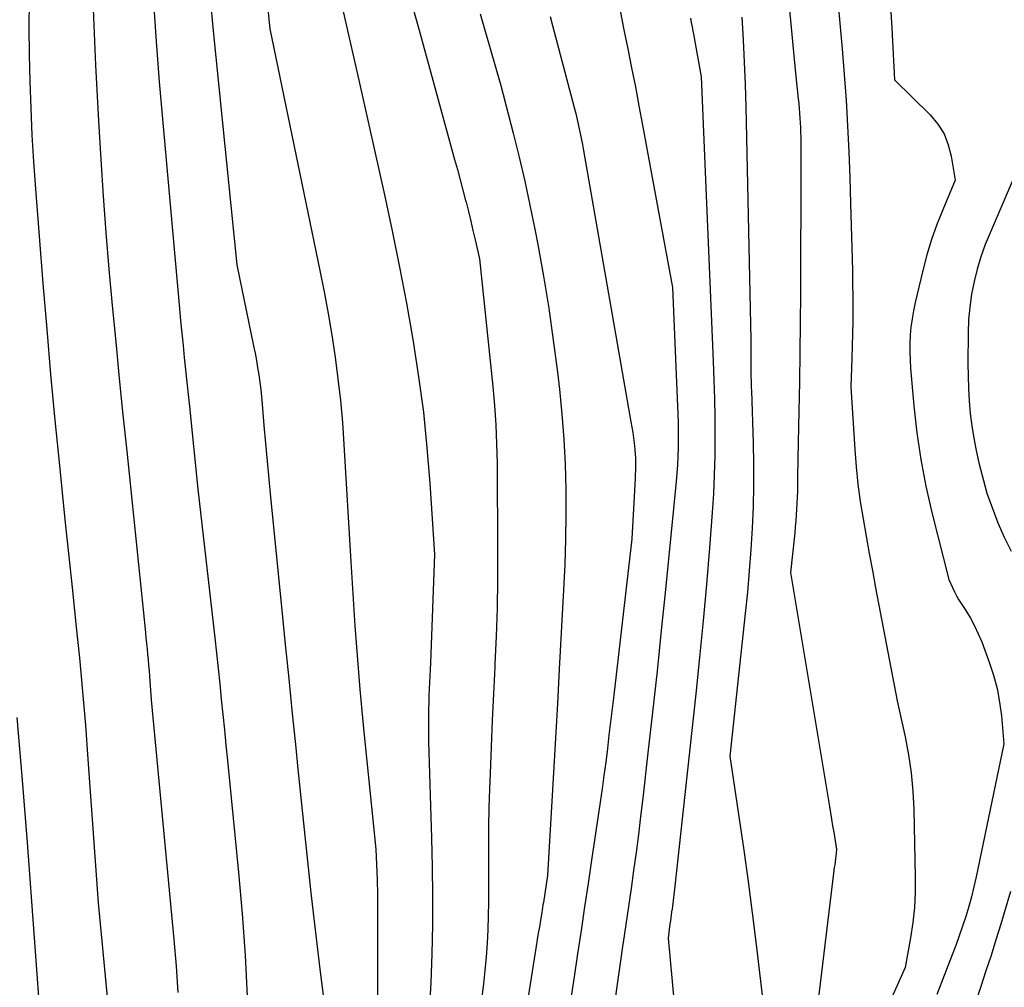
# Model space of a CAD drawing. Units: inches. Extents: x 2625434 to 2628053, y 1490669 to 1493835.
# Drawn here: x 2625718 to 2625772, y 1491237 to 1491289 of the extents above; entities that cross this region are included whole.
import ezdxf

# ---------------------------------------------------------------- set-up
doc = ezdxf.new("R2010")
doc.units = ezdxf.units.IN
doc.header["$MEASUREMENT"] = 0
doc.layers.add('Tile_2737_18_SW_contour_2ft', color=155, linetype='Continuous')

msp = doc.modelspace()

# ---------------------------------------------------------------- linework, layer by layer
at = {"layer": 'Tile_2737_18_SW_contour_2ft'}
for points in [[(2625759.755, 1491292.207, 9006), (2625760.34, 1491286.12, 9006), (2625760.487, 1491284.743, 9006), (2625760.513, 1491284.483, 9006), (2625760.536, 1491284.223, 9006), (2625760.556, 1491283.962, 9006), (2625760.574, 1491283.701, 9006), (2625760.589, 1491283.44, 9006), (2625760.601, 1491283.179, 9006), (2625760.61, 1491282.918, 9006), (2625760.617, 1491282.657, 9006), (2625760.62, 1491282.524, 9006), (2625760.625, 1491282.197, 9006), (2625760.629, 1491281.869, 9006), (2625760.631, 1491281.542, 9006), (2625760.631, 1491281.214, 9006), (2625760.6, 1491274.191, 9006), (2625760.589, 1491272.608, 9006), (2625760.573, 1491271.026, 9006), (2625760.549, 1491269.444, 9006), (2625760.519, 1491267.862, 9006), (2625760.465, 1491265.305, 9006), (2625760.458, 1491264.956, 9006), (2625760.452, 1491264.607, 9006), (2625760.446, 1491264.258, 9006), (2625760.442, 1491263.909, 9006), (2625760.441, 1491263.854, 9006), (2625760.435, 1491263.533, 9006), (2625760.426, 1491263.211, 9006), (2625760.413, 1491262.89, 9006), (2625760.397, 1491262.569, 9006), (2625760.376, 1491262.249, 9006), (2625760.352, 1491261.928, 9006), (2625760.323, 1491261.608, 9006), (2625760.291, 1491261.289, 9006), (2625760.06, 1491259.15, 9006), (2625762.167, 1491246.505, 9006), (2625762.225, 1491246.154, 9006), (2625762.283, 1491245.804, 9006), (2625762.34, 1491245.453, 9006), (2625762.397, 1491245.102, 9006), (2625762.51, 1491244.4, 9006), (2625762.536, 1491244.289, 9006), (2625762.539, 1491244.27, 9006), (2625762.542, 1491244.251, 9006), (2625762.543, 1491244.233, 9006), (2625762.543, 1491244.214, 9006), (2625762.541, 1491244.116, 9006), (2625762.538, 1491244.049, 9006), (2625762.534, 1491243.982, 9006), (2625762.528, 1491243.915, 9006), (2625762.52, 1491243.847, 9006), (2625762.495, 1491243.667, 9006), (2625762.473, 1491243.51, 9006), (2625762.452, 1491243.353, 9006), (2625762.432, 1491243.196, 9006), (2625762.413, 1491243.039, 9006), (2625761.406, 1491234.705, 9006)], [(2625731.633, 1491291.575, 9022), (2625731.94, 1491288.52, 9022), (2625734.644, 1491275.468, 9022), (2625734.875, 1491274.302, 9022), (2625735.092, 1491273.133, 9022), (2625735.288, 1491271.96, 9022), (2625735.47, 1491270.786, 9022), (2625735.626, 1491269.607, 9022), (2625735.762, 1491268.427, 9022), (2625735.867, 1491267.243, 9022), (2625735.951, 1491266.058, 9022), (2625736.319, 1491259.712, 9022), (2625736.388, 1491258.563, 9022), (2625736.462, 1491257.413, 9022), (2625736.542, 1491256.263, 9022), (2625736.626, 1491255.114, 9022), (2625736.717, 1491253.966, 9022), (2625736.814, 1491252.818, 9022), (2625736.921, 1491251.671, 9022), (2625737.033, 1491250.524, 9022), (2625737.68, 1491244.2, 9022), (2625737.744, 1491242.548, 9022), (2625737.753, 1491242.274, 9022), (2625737.76, 1491241.999, 9022), (2625737.764, 1491241.725, 9022), (2625737.766, 1491241.45, 9022), (2625737.77, 1491235.602, 9022)], [(2625725.623, 1491290.525, 9026), (2625725.785, 1491288.087, 9026), (2625725.979, 1491285.651, 9026), (2625727.07, 1491273.399, 9026), (2625727.13, 1491272.737, 9026), (2625727.193, 1491272.075, 9026), (2625727.259, 1491271.413, 9026), (2625727.327, 1491270.751, 9026), (2625727.397, 1491270.09, 9026), (2625727.466, 1491269.428, 9026), (2625727.534, 1491268.767, 9026), (2625727.603, 1491268.105, 9026), (2625728.06, 1491263.65, 9026), (2625728.97, 1491255.609, 9026), (2625729.063, 1491254.781, 9026), (2625729.153, 1491253.954, 9026), (2625729.24, 1491253.126, 9026), (2625729.325, 1491252.298, 9026), (2625729.409, 1491251.47, 9026), (2625729.492, 1491250.641, 9026), (2625729.575, 1491249.813, 9026), (2625729.658, 1491248.985, 9026), (2625730.262, 1491242.926, 9026), (2625730.459, 1491240.696, 9026), (2625730.621, 1491238.464, 9026), (2625730.732, 1491236.228, 9026)], [(2625718.948, 1491290.041, 9030), (2625718.934, 1491288.587, 9030), (2625718.947, 1491287.134, 9030), (2625718.978, 1491285.68, 9030), (2625719.033, 1491284.227, 9030), (2625719.102, 1491282.775, 9030), (2625719.192, 1491281.324, 9030), (2625719.295, 1491279.873, 9030), (2625719.696, 1491274.758, 9030), (2625719.898, 1491272.296, 9030), (2625720.111, 1491269.834, 9030), (2625720.342, 1491267.375, 9030), (2625720.585, 1491264.916, 9030), (2625720.715, 1491263.644, 9030), (2625720.903, 1491261.822, 9030), (2625721.092, 1491260, 9030), (2625721.283, 1491258.178, 9030), (2625721.476, 1491256.357, 9030), (2625721.661, 1491254.535, 9030), (2625721.833, 1491252.711, 9030), (2625721.985, 1491250.886, 9030), (2625722.125, 1491249.06, 9030), (2625722.68, 1491241.29, 9030), (2625723.214, 1491235.645, 9030)], [(2625728.743, 1491290.001, 9024), (2625728.874, 1491288.596, 9024), (2625730.17, 1491275.77, 9024), (2625731.074, 1491271.389, 9024), (2625731.151, 1491270.998, 9024), (2625731.223, 1491270.606, 9024), (2625731.289, 1491270.212, 9024), (2625731.35, 1491269.818, 9024), (2625731.404, 1491269.423, 9024), (2625731.453, 1491269.027, 9024), (2625731.494, 1491268.631, 9024), (2625731.531, 1491268.234, 9024), (2625731.627, 1491267.089, 9024), (2625731.711, 1491266.119, 9024), (2625731.797, 1491265.15, 9024), (2625731.889, 1491264.181, 9024), (2625731.983, 1491263.212, 9024), (2625732.593, 1491257.111, 9024), (2625732.78, 1491255.249, 9024), (2625732.967, 1491253.388, 9024), (2625733.156, 1491251.526, 9024), (2625733.345, 1491249.665, 9024), (2625733.445, 1491248.689, 9024), (2625733.585, 1491247.315, 9024), (2625733.727, 1491245.942, 9024), (2625733.869, 1491244.569, 9024), (2625734.013, 1491243.196, 9024), (2625734.161, 1491241.824, 9024), (2625734.315, 1491240.452, 9024), (2625734.478, 1491239.081, 9024), (2625734.647, 1491237.712, 9024), (2625735.11, 1491234.05, 9024)], [(2625735.816, 1491289.85, 9020), (2625736.052, 1491288.824, 9020), (2625736.286, 1491287.797, 9020), (2625736.518, 1491286.769, 9020), (2625736.749, 1491285.742, 9020), (2625738.133, 1491279.543, 9020), (2625738.552, 1491277.598, 9020), (2625738.951, 1491275.649, 9020), (2625739.32, 1491273.694, 9020), (2625739.669, 1491271.735, 9020), (2625739.689, 1491271.616, 9020), (2625739.983, 1491269.71, 9020), (2625740.238, 1491267.8, 9020), (2625740.433, 1491265.883, 9020), (2625740.589, 1491263.961, 9020), (2625740.84, 1491260.11, 9020), (2625740.619, 1491254.267, 9020), (2625740.605, 1491253.91, 9020), (2625740.59, 1491253.552, 9020), (2625740.574, 1491253.194, 9020), (2625740.557, 1491252.837, 9020), (2625740.54, 1491252.473, 9020), (2625740.527, 1491252.122, 9020), (2625740.518, 1491251.77, 9020), (2625740.511, 1491251.418, 9020), (2625740.508, 1491251.066, 9020), (2625740.508, 1491250.714, 9020), (2625740.513, 1491250.362, 9020), (2625740.522, 1491250.011, 9020), (2625740.683, 1491244.794, 9020), (2625740.718, 1491243.229, 9020), (2625740.736, 1491241.664, 9020), (2625740.728, 1491240.1, 9020), (2625740.702, 1491238.535, 9020), (2625740.64, 1491236.972, 9020), (2625740.547, 1491235.411, 9020)], [(2625762.6, 1491290.219, 9004), (2625762.737, 1491288.832, 9004), (2625762.862, 1491287.443, 9004), (2625762.968, 1491286.053, 9004), (2625763.063, 1491284.662, 9004), (2625763.141, 1491283.269, 9004), (2625763.209, 1491281.876, 9004), (2625763.265, 1491280.483, 9004), (2625763.311, 1491279.089, 9004), (2625763.395, 1491276.095, 9004), (2625763.411, 1491275.422, 9004), (2625763.423, 1491274.749, 9004), (2625763.43, 1491274.075, 9004), (2625763.433, 1491273.402, 9004), (2625763.429, 1491272.729, 9004), (2625763.42, 1491272.055, 9004), (2625763.402, 1491271.382, 9004), (2625763.38, 1491270.709, 9004), (2625763.32, 1491269.17, 9004), (2625763.538, 1491265.788, 9004), (2625763.614, 1491264.846, 9004), (2625763.71, 1491263.907, 9004), (2625763.837, 1491262.971, 9004), (2625763.984, 1491262.038, 9004), (2625764.149, 1491261.106, 9004), (2625764.316, 1491260.175, 9004), (2625764.487, 1491259.246, 9004), (2625764.662, 1491258.316, 9004), (2625765.82, 1491252.21, 9004), (2625766.253, 1491250.269, 9004), (2625766.44, 1491249.295, 9004), (2625766.588, 1491248.316, 9004), (2625766.677, 1491247.33, 9004), (2625766.727, 1491246.34, 9004), (2625766.802, 1491242.673, 9004), (2625766.794, 1491241.853, 9004), (2625766.755, 1491241.035, 9004), (2625766.667, 1491240.221, 9004), (2625766.547, 1491239.409, 9004), (2625766.26, 1491237.79, 9004), (2625764.418, 1491233.677, 9004)], [(2625722.414, 1491289.585, 9028), (2625722.532, 1491286.564, 9028), (2625722.69, 1491283.545, 9028), (2625722.82, 1491281.457, 9028), (2625722.952, 1491279.482, 9028), (2625723.097, 1491277.509, 9028), (2625723.261, 1491275.538, 9028), (2625723.438, 1491273.567, 9028), (2625723.628, 1491271.598, 9028), (2625723.82, 1491269.629, 9028), (2625724.018, 1491267.66, 9028), (2625724.218, 1491265.692, 9028), (2625725.229, 1491255.903, 9028), (2625725.26, 1491255.608, 9028), (2625725.29, 1491255.313, 9028), (2625725.32, 1491255.018, 9028), (2625725.349, 1491254.723, 9028), (2625725.377, 1491254.428, 9028), (2625725.404, 1491254.133, 9028), (2625725.428, 1491253.837, 9028), (2625725.45, 1491253.541, 9028), (2625725.54, 1491252.27, 9028), (2625726.768, 1491239.303, 9028), (2625726.887, 1491237.874, 9028), (2625726.985, 1491236.443, 9028)], [(2625739.659, 1491289.731, 9018), (2625740.004, 1491288.44, 9018), (2625741.929, 1491281.465, 9018), (2625742.08, 1491280.912, 9018), (2625742.23, 1491280.357, 9018), (2625742.376, 1491279.801, 9018), (2625742.52, 1491279.246, 9018), (2625742.545, 1491279.147, 9018), (2625742.673, 1491278.64, 9018), (2625742.798, 1491278.131, 9018), (2625742.919, 1491277.622, 9018), (2625743.037, 1491277.111, 9018), (2625743.27, 1491276.09, 9018), (2625743.989, 1491269.199, 9018), (2625744.082, 1491268.163, 9018), (2625744.154, 1491267.127, 9018), (2625744.196, 1491266.088, 9018), (2625744.217, 1491265.049, 9018), (2625744.244, 1491260.257, 9018), (2625744.24, 1491258.739, 9018), (2625744.218, 1491257.222, 9018), (2625744.17, 1491255.706, 9018), (2625744.104, 1491254.19, 9018), (2625744.096, 1491254.028, 9018), (2625744.025, 1491252.593, 9018), (2625743.958, 1491251.158, 9018), (2625743.896, 1491249.723, 9018), (2625743.839, 1491248.287, 9018), (2625743.808, 1491247.457, 9018), (2625743.777, 1491246.437, 9018), (2625743.756, 1491245.416, 9018), (2625743.75, 1491244.395, 9018), (2625743.754, 1491243.374, 9018), (2625743.761, 1491242.811, 9018), (2625743.764, 1491242.071, 9018), (2625743.759, 1491241.332, 9018), (2625743.745, 1491240.592, 9018), (2625743.723, 1491239.853, 9018), (2625743.685, 1491239.114, 9018), (2625743.635, 1491238.377, 9018), (2625743.565, 1491237.641, 9018), (2625743.482, 1491236.906, 9018), (2625742.67, 1491230.51, 9018)], [(2625743.305, 1491289.326, 9016), (2625744.42, 1491285.45, 9016), (2625745.087, 1491282.875, 9016), (2625745.408, 1491281.585, 9016), (2625745.712, 1491280.291, 9016), (2625745.992, 1491278.992, 9016), (2625746.255, 1491277.688, 9016), (2625746.412, 1491276.87, 9016), (2625746.722, 1491275.151, 9016), (2625747.007, 1491273.43, 9016), (2625747.256, 1491271.702, 9016), (2625747.479, 1491269.97, 9016), (2625747.588, 1491269.042, 9016), (2625747.725, 1491267.693, 9016), (2625747.833, 1491266.342, 9016), (2625747.897, 1491264.989, 9016), (2625747.933, 1491263.634, 9016), (2625747.934, 1491262.278, 9016), (2625747.917, 1491260.922, 9016), (2625747.874, 1491259.567, 9016), (2625747.813, 1491258.212, 9016), (2625747.577, 1491253.914, 9016), (2625747.475, 1491252.055, 9016), (2625747.37, 1491250.195, 9016), (2625747.264, 1491248.337, 9016), (2625747.157, 1491246.478, 9016), (2625746.94, 1491242.76, 9016), (2625746.718, 1491241.316, 9016), (2625746.697, 1491241.18, 9016), (2625746.676, 1491241.043, 9016), (2625746.653, 1491240.906, 9016), (2625746.631, 1491240.77, 9016), (2625746.561, 1491240.348, 9016), (2625746.504, 1491240.001, 9016), (2625746.447, 1491239.653, 9016), (2625746.391, 1491239.306, 9016), (2625746.336, 1491238.958, 9016), (2625745.361, 1491232.791, 9016)], [(2625750.875, 1491289.495, 9012), (2625751.073, 1491288.465, 9012), (2625751.278, 1491287.437, 9012), (2625751.485, 1491286.41, 9012), (2625751.687, 1491285.381, 9012), (2625751.884, 1491284.352, 9012), (2625752.077, 1491283.321, 9012), (2625753.69, 1491274.55, 9012), (2625753.978, 1491267.695, 9012), (2625753.993, 1491267.24, 9012), (2625754.002, 1491266.786, 9012), (2625754.004, 1491266.331, 9012), (2625753.999, 1491265.877, 9012), (2625753.986, 1491265.422, 9012), (2625753.964, 1491264.968, 9012), (2625753.932, 1491264.515, 9012), (2625753.893, 1491264.062, 9012), (2625753.312, 1491258.22, 9012), (2625753.088, 1491256.013, 9012), (2625752.857, 1491253.807, 9012), (2625752.616, 1491251.601, 9012), (2625752.369, 1491249.397, 9012), (2625752.088, 1491246.943, 9012), (2625751.973, 1491245.966, 9012), (2625751.853, 1491244.99, 9012), (2625751.726, 1491244.015, 9012), (2625751.594, 1491243.04, 9012), (2625751.458, 1491242.066, 9012), (2625751.318, 1491241.092, 9012), (2625751.175, 1491240.119, 9012), (2625751.03, 1491239.146, 9012), (2625751.016, 1491239.054, 9012), (2625750.866, 1491238.035, 9012), (2625750.721, 1491237.015, 9012), (2625750.585, 1491235.994, 9012)], [(2625765.465, 1491289.721, 9002), (2625765.533, 1491288.558, 9002), (2625765.69, 1491285.77, 9002), (2625767.609, 1491283.864, 9002), (2625768.018, 1491283.371, 9002), (2625768.357, 1491282.842, 9002), (2625768.589, 1491282.258, 9002), (2625768.751, 1491281.638, 9002), (2625768.96, 1491280.34, 9002), (2625768.284, 1491278.746, 9002), (2625767.967, 1491277.942, 9002), (2625767.677, 1491277.129, 9002), (2625767.43, 1491276.302, 9002), (2625767.21, 1491275.466, 9002), (2625766.798, 1491273.727, 9002), (2625766.706, 1491273.29, 9002), (2625766.629, 1491272.85, 9002), (2625766.573, 1491272.407, 9002), (2625766.532, 1491271.961, 9002), (2625766.513, 1491271.515, 9002), (2625766.507, 1491271.068, 9002), (2625766.522, 1491270.622, 9002), (2625766.55, 1491270.175, 9002), (2625766.727, 1491268.145, 9002), (2625766.89, 1491266.69, 9002), (2625767.099, 1491265.242, 9002), (2625767.378, 1491263.807, 9002), (2625767.704, 1491262.379, 9002), (2625768.62, 1491258.77, 9002), (2625768.813, 1491258.324, 9002), (2625768.915, 1491258.104, 9002), (2625769.025, 1491257.888, 9002), (2625769.145, 1491257.678, 9002), (2625769.274, 1491257.472, 9002), (2625769.531, 1491257.083, 9002), (2625769.779, 1491256.677, 9002), (2625770.008, 1491256.263, 9002), (2625770.209, 1491255.833, 9002), (2625770.39, 1491255.394, 9002), (2625770.797, 1491254.303, 9002), (2625771.03, 1491253.591, 9002), (2625771.225, 1491252.869, 9002), (2625771.36, 1491252.134, 9002), (2625771.457, 1491251.391, 9002), (2625771.59, 1491249.89, 9002), (2625770.095, 1491242.698, 9002), (2625769.974, 1491242.158, 9002), (2625769.842, 1491241.622, 9002), (2625769.692, 1491241.09, 9002), (2625769.531, 1491240.561, 9002), (2625769.357, 1491240.036, 9002), (2625769.176, 1491239.514, 9002), (2625768.986, 1491238.994, 9002), (2625768.791, 1491238.477, 9002), (2625767.961, 1491236.345, 9002)], [(2625747.087, 1491289.181, 9014), (2625747.209, 1491288.698, 9014), (2625748.296, 1491284.607, 9014), (2625748.382, 1491284.277, 9014), (2625748.465, 1491283.945, 9014), (2625748.545, 1491283.613, 9014), (2625748.622, 1491283.281, 9014), (2625748.695, 1491282.947, 9014), (2625748.765, 1491282.613, 9014), (2625748.83, 1491282.277, 9014), (2625748.891, 1491281.941, 9014), (2625751.45, 1491267.288, 9014), (2625751.498, 1491266.999, 9014), (2625751.543, 1491266.709, 9014), (2625751.584, 1491266.419, 9014), (2625751.621, 1491266.128, 9014), (2625751.638, 1491265.986, 9014), (2625751.661, 1491265.766, 9014), (2625751.679, 1491265.545, 9014), (2625751.69, 1491265.324, 9014), (2625751.696, 1491265.103, 9014), (2625751.696, 1491264.881, 9014), (2625751.693, 1491264.66, 9014), (2625751.685, 1491264.439, 9014), (2625751.675, 1491264.217, 9014), (2625751.49, 1491260.96, 9014), (2625750.52, 1491252.519, 9014), (2625750.436, 1491251.795, 9014), (2625750.351, 1491251.07, 9014), (2625750.264, 1491250.346, 9014), (2625750.176, 1491249.623, 9014), (2625750.085, 1491248.899, 9014), (2625749.99, 1491248.176, 9014), (2625749.89, 1491247.454, 9014), (2625749.786, 1491246.733, 9014), (2625749.324, 1491243.591, 9014), (2625749.137, 1491242.329, 9014), (2625748.948, 1491241.067, 9014), (2625748.758, 1491239.805, 9014), (2625748.566, 1491238.544, 9014), (2625748.375, 1491237.297, 9014), (2625748.093, 1491235.411, 9014)], [(2625754.667, 1491289.093, 9010), (2625754.709, 1491288.859, 9010), (2625754.752, 1491288.625, 9010), (2625754.795, 1491288.391, 9010), (2625754.838, 1491288.157, 9010), (2625754.881, 1491287.923, 9010), (2625755.25, 1491285.92, 9010), (2625755.897, 1491270.565, 9010), (2625755.934, 1491269.542, 9010), (2625755.963, 1491268.518, 9010), (2625755.98, 1491267.494, 9010), (2625755.988, 1491266.469, 9010), (2625755.978, 1491265.445, 9010), (2625755.951, 1491264.422, 9010), (2625755.901, 1491263.399, 9010), (2625755.833, 1491262.378, 9010), (2625755.685, 1491260.471, 9010), (2625755.522, 1491258.497, 9010), (2625755.347, 1491256.524, 9010), (2625755.154, 1491254.552, 9010), (2625754.95, 1491252.582, 9010), (2625753.808, 1491242.033, 9010), (2625753.791, 1491241.88, 9010), (2625753.773, 1491241.727, 9010), (2625753.753, 1491241.574, 9010), (2625753.733, 1491241.421, 9010), (2625753.712, 1491241.268, 9010), (2625753.691, 1491241.116, 9010), (2625753.668, 1491240.963, 9010), (2625753.646, 1491240.81, 9010), (2625753.621, 1491240.639, 9010), (2625753.598, 1491240.48, 9010), (2625753.577, 1491240.321, 9010), (2625753.556, 1491240.161, 9010), (2625753.46, 1491239.39, 9010), (2625754.331, 1491230.025, 9010)], [(2625757.431, 1491289.143, 9008), (2625757.506, 1491287.934, 9008), (2625757.57, 1491286.725, 9008), (2625757.616, 1491285.515, 9008), (2625757.651, 1491284.305, 9008), (2625757.92, 1491271.71, 9008), (2625757.915, 1491270.427, 9008), (2625757.916, 1491270.244, 9008), (2625757.918, 1491270.06, 9008), (2625757.922, 1491269.876, 9008), (2625757.928, 1491269.692, 9008), (2625757.935, 1491269.509, 9008), (2625757.942, 1491269.325, 9008), (2625757.948, 1491269.142, 9008), (2625757.954, 1491268.958, 9008), (2625758.048, 1491266.149, 9008), (2625758.071, 1491264.995, 9008), (2625758.074, 1491263.84, 9008), (2625758.046, 1491262.686, 9008), (2625757.997, 1491261.532, 9008), (2625757.924, 1491260.379, 9008), (2625757.839, 1491259.228, 9008), (2625757.736, 1491258.077, 9008), (2625757.621, 1491256.927, 9008), (2625756.79, 1491249.21, 9008), (2625757.3, 1491245.828, 9008), (2625757.548, 1491244.135, 9008), (2625757.784, 1491242.442, 9008), (2625758.004, 1491240.746, 9008), (2625758.213, 1491239.048, 9008), (2625758.63, 1491235.52, 9008)], [(2625772.092, 1491280.394, 9000), (2625770.84, 1491277.505, 9000), (2625770.581, 1491276.858, 9000), (2625770.346, 1491276.203, 9000), (2625770.149, 1491275.535, 9000), (2625769.976, 1491274.86, 9000), (2625769.845, 1491274.176, 9000), (2625769.743, 1491273.488, 9000), (2625769.686, 1491272.795, 9000), (2625769.659, 1491272.099, 9000), (2625769.648, 1491270.442, 9000), (2625769.654, 1491269.764, 9000), (2625769.675, 1491269.087, 9000), (2625769.717, 1491268.412, 9000), (2625769.774, 1491267.736, 9000), (2625769.857, 1491267.065, 9000), (2625769.959, 1491266.396, 9000), (2625770.091, 1491265.732, 9000), (2625770.243, 1491265.072, 9000), (2625770.66, 1491263.43, 9000), (2625771.267, 1491261.827, 9000), (2625771.604, 1491261.045, 9000), (2625771.987, 1491260.287, 9000)], [(2625718.278, 1491251.298, 9032), (2625718.573, 1491247.928, 9032), (2625718.841, 1491244.557, 9032), (2625719.603, 1491234.248, 9032), (2625719.624, 1491233.956, 9032), (2625719.644, 1491233.663, 9032), (2625719.664, 1491233.371, 9032), (2625719.682, 1491233.078, 9032), (2625719.701, 1491232.785, 9032), (2625719.719, 1491232.493, 9032), (2625719.739, 1491232.2, 9032), (2625719.759, 1491231.908, 9032), (2625719.88, 1491230.13, 9032), (2625719.728, 1491215.54, 9032), (2625719.679, 1491213.249, 9032), (2625719.597, 1491210.959, 9032), (2625719.464, 1491208.672, 9032), (2625719.299, 1491206.386, 9032), (2625719.064, 1491203.584, 9032), (2625718.75, 1491199.899, 9032), (2625718.427, 1491196.214, 9032)], [(2625771.946, 1491241.91, 9000), (2625771.611, 1491240.754, 9000), (2625771.422, 1491240.136, 9000), (2625771.161, 1491239.293, 9000), (2625770.896, 1491238.452, 9000), (2625770.623, 1491237.614, 9000), (2625770.347, 1491236.777, 9000), (2625770.077, 1491235.937, 9000)]]:
    msp.add_polyline3d(points, dxfattribs=at)

doc.saveas('drawing.dxf')
